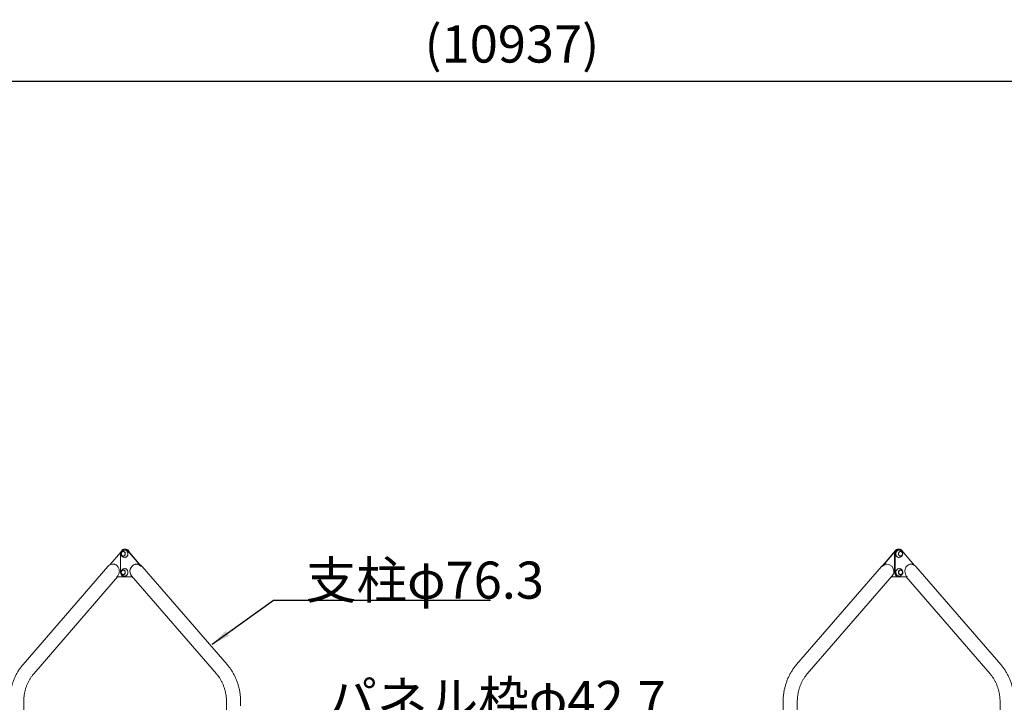
# Model space of a CAD drawing. Extents: x 0 to 42000, y -4005 to 29700.
# Drawn here: x 6951 to 12258, y 12873 to 16553 of the extents above; entities that cross this region are included whole.
import ezdxf

# ---------------------------------------------------------------- set-up
doc = ezdxf.new("R2010")
doc.units = 0
doc.header["$LTSCALE"] = 100
doc.header["$MEASUREMENT"] = 0
doc.linetypes.add('DIMENSION', pattern=[2e-15, 1e-15, 1e-15])
doc.layers.get('0').update_dxf_attribs({"linetype": 'CONTINUOUS'})
doc.layers.get('DEFPOINTS').update_dxf_attribs({"linetype": 'CONTINUOUS'})
doc.layers.add('SLD-0', color=7, linetype='CONTINUOUS')
doc.styles.add('SLDTEXTSTYLE0', font='TXT', dxfattribs={"width": 0.7, "bigfont": 'bigfont'})
doc.styles.get("Standard").update_dxf_attribs({"font": 'TXT', "bigfont": 'BIGFONT'})
doc.styles.add('STD', font='TXT', dxfattribs={"bigfont": 'BIGFONT'})
doc.dimstyles.new('ASKSTANDARD', dxfattribs={"dimscale": 20, "dimtxt": 2, "dimasz": 1.5, "dimexe": 1, "dimexo": 1, "dimgap": 1, "dimtad": 0, "dimdec": 1, "dimdsep": 46, "dimtxsty": 'STD', "dimcen": 0, "dimclrd": 3, "dimclre": 3, "dimclrt": 3, "dimadec": 0, "dimazin": 0, "dimtfac": 0.7, "dimtdec": 1, "dimtix": 1, "dimtmove": 0, "dimatfit": 3, "dimfxl": 1, "dimtvp": 1, "dimtolj": 1, "dimtzin": 0, "dimarcsym": 0})
doc.dimstyles.new('SLDDIMSTYLE3', dxfattribs={"dimtxt": 0, "dimasz": 75, "dimexe": 0, "dimexo": 0.0625, "dimgap": 0, "dimtad": 0, "dimtih": 1, "dimtoh": 1, "dimdec": 0, "dimrnd": 1e-09, "dimzin": 0, "dimdsep": 46, "dimtxsty": 'STANDARD', "dimsah": 1, "dimcen": 0.09, "dimadec": 0, "dimazin": 0, "dimtfac": 75, "dimtdec": 0, "dimtofl": 0, "dimtmove": 0, "dimatfit": 3, "dimfxl": 1, "dimfrac": 2, "dimtolj": 1, "dimtzin": 0, "dimarcsym": 0})

# ---------------------------------------------------------------- blocks, each defined once
blk = doc.blocks.new('*D115')
at = {"color": 3, "linetype": 'DIMENSION', "lineweight": -2, "transparency": 16777216}
for p, q in [((4135.2, 12434.5), (4135.2, 16321.9)), ((15072.1, 12434.5), (15072.1, 16321.9)), ((4285.2, 16221.9), (14922.1, 16221.9))]:
    blk.add_line(p, q, dxfattribs=at)
at = {"color": 3, "linetype": 'DIMENSION', "transparency": 16777216}
for points in [[(4285.2, 16246.9), (4285.2, 16196.9), (4135.2, 16221.9)], [(14922.1, 16246.9), (14922.1, 16196.9), (15072.1, 16221.9)]]:
    blk.add_solid(points, dxfattribs=at)
at = {"layer": 'DEFPOINTS', "color": 0, "linetype": 'DIMENSION', "transparency": 16777216}
for p in [(15072.1, 16221.9), (4135.2, 12334.5), (15072.1, 12334.5)]:
    blk.add_point(p, dxfattribs=at)
at = {"color": 3, "linetype": 'DIMENSION', "transparency": 16777216, "insert": (9603.7, 16421.9), "char_height": 200, "attachment_point": 5, "style": 'STD'}
blk.add_mtext('\\A1;(10937)', dxfattribs=at)
blk = doc.blocks.new('_None')

msp = doc.modelspace()

# ---------------------------------------------------------------- linework, layer by layer
at = {"color": 7, "linetype": 'Continuous', "lineweight": 15}
for p, q in [((7519.103, 13698.565), (7516.853, 13698.565)), ((7521.353, 13698.565), (7519.103, 13698.565)), ((7532.29, 13691.094), (7604.266, 13606.582)), ((7532.29, 13691.094), (7534.54, 13691.094)), ((7534.54, 13691.094), (7606.516, 13606.582)), ((11670.55, 13691.094), (11598.575, 13606.582)), ((11672.8, 13691.094), (11600.825, 13606.582)), ((11670.55, 13691.094), (11672.8, 13691.094)), ((11688.237, 13698.565), (11685.987, 13698.565)), ((11690.487, 13698.565), (11688.237, 13698.565)), ((11705.924, 13691.094), (11774.394, 13610.698)), ((7496.825, 13683.062), (7437.614, 13613.537)), ((7495.202, 13573.565), (7495.202, 13673.565)), ((7509.103, 13686.065), (7509.047, 13686.065)), ((7509.047, 13661.065), (7509.103, 13661.065)), ((11668.837, 13673.565), (11666.587, 13673.565)), ((11666.587, 13573.565), (11666.587, 13673.565)), ((11668.837, 13573.565), (11668.837, 13673.565)), ((11698.294, 13686.065), (11698.237, 13686.065)), ((11698.237, 13661.065), (11698.294, 13661.065)), ((7426.214, 13604.581), (6969.11, 13076.763)), ((7509.103, 13586.065), (7509.047, 13586.065)), ((7604.115, 13606.379), (7604.102, 13606.394)), ((7604.266, 13606.582), (7604.115, 13606.379)), ((7604.266, 13606.582), (7606.516, 13606.582)), ((8069.096, 13076.763), (7611.992, 13604.581)), ((11595.348, 13604.581), (11138.245, 13076.763)), ((11598.575, 13606.582), (11600.825, 13606.582)), ((11598.575, 13606.582), (11598.725, 13606.379)), ((11698.294, 13586.065), (11698.237, 13586.065)), ((12238.23, 13076.763), (11781.127, 13604.581)), ((7026.788, 13026.813), (7478.638, 13548.565)), ((7478.414, 13552.63), (7474.894, 13548.565)), ((7474.894, 13548.565), (7516.853, 13548.565)), ((7509.047, 13561.065), (7509.103, 13561.065)), ((7559.568, 13548.565), (7516.853, 13548.565)), ((7554.315, 13554.631), (8011.418, 13026.813)), ((11195.922, 13026.813), (11653.025, 13554.631)), ((11647.772, 13548.565), (11688.237, 13548.565)), ((11668.837, 13573.565), (11666.587, 13573.565)), ((11690.487, 13548.565), (11688.237, 13548.565)), ((11734.696, 13548.565), (11690.487, 13548.565)), ((11698.237, 13561.065), (11698.294, 13561.065)), ((11728.702, 13548.565), (12180.552, 13026.813)), ((11731.339, 13552.818), (11734.847, 13548.768)), ((11734.847, 13548.768), (11734.696, 13548.565)), ((6972.686, 12348.565), (6972.686, 12875.012)), ((8065.52, 12875.012), (8065.52, 10403.565)), ((8141.82, 12853.565), (8141.82, 12875.012)), ((11065.52, 12875.012), (11065.52, 10778.565)), ((11141.82, 10403.565), (11141.82, 12875.012)), ((12234.654, 12875.012), (12234.654, 12348.565))]:
    msp.add_line(p, q, dxfattribs=at)
at = {"color": 7, "linetype": 'Continuous', "lineweight": 15, "flags": 128}
for points in [[(7495.202, 13673.565), (7495.37, 13676.668), (7495.87, 13679.724), (7496.694, 13682.684), (7497.83, 13685.502), (7499.26, 13688.137), (7500.963, 13690.546), (7502.911, 13692.692), (7505.075, 13694.542), (7507.421, 13696.068), (7509.913, 13697.246), (7512.513, 13698.058), (7515.179, 13698.49), (7517.871, 13698.537), (7520.548, 13698.198), (7523.168, 13697.478), (7525.689, 13696.388), (7528.074, 13694.945), (7530.286, 13693.171), (7532.29, 13691.094)], [(7516.853, 13693.565), (7517.432, 13693.554), (7519.734, 13693.286), (7521.985, 13692.667), (7524.144, 13691.707), (7526.173, 13690.423), (7528.036, 13688.838), (7529.699, 13686.981), (7531.133, 13684.884), (7532.312, 13682.585), (7533.215, 13680.126), (7533.826, 13677.549), (7534.135, 13674.901), (7534.135, 13672.229), (7533.826, 13669.581), (7533.215, 13667.005), (7532.312, 13664.545), (7531.133, 13662.246), (7529.699, 13660.149), (7528.036, 13658.292), (7526.173, 13656.707), (7524.144, 13655.423), (7521.985, 13654.463), (7519.734, 13653.844), (7517.432, 13653.576), (7516.853, 13653.565)], [(7541.381, 13683.062), (7540.376, 13685.502), (7538.946, 13688.137), (7537.243, 13690.546), (7535.295, 13692.692), (7533.131, 13694.542), (7530.785, 13696.068), (7528.293, 13697.246), (7525.693, 13698.058), (7523.027, 13698.49), (7521.353, 13698.565)], [(11666.587, 13673.565), (11666.754, 13676.668), (11667.254, 13679.724), (11668.078, 13682.684), (11669.214, 13685.502), (11670.645, 13688.137), (11672.347, 13690.546), (11674.295, 13692.692), (11676.459, 13694.542), (11678.806, 13696.068), (11681.298, 13697.246), (11683.897, 13698.058), (11686.563, 13698.49), (11688.237, 13698.565)], [(11668.837, 13673.565), (11669.004, 13676.668), (11669.504, 13679.724), (11670.328, 13682.684), (11671.464, 13685.502), (11672.895, 13688.137), (11674.597, 13690.546), (11676.545, 13692.692), (11678.709, 13694.542), (11681.056, 13696.068), (11683.548, 13697.246), (11686.147, 13698.058), (11688.813, 13698.49), (11691.506, 13698.537), (11694.182, 13698.198), (11696.802, 13697.478), (11699.324, 13696.388), (11701.709, 13694.945), (11703.92, 13693.171), (11705.924, 13691.094)], [(11673.167, 13673.565), (11673.321, 13676.231), (11673.782, 13678.849), (11674.541, 13681.373), (11675.585, 13683.757), (11676.894, 13685.96), (11678.446, 13687.942), (11680.213, 13689.666), (11682.163, 13691.104), (11684.262, 13692.229), (11686.472, 13693.02), (11688.754, 13693.465), (11690.487, 13693.565)], [(7520.049, 13673.565), (7519.891, 13675.701), (7519.424, 13677.776), (7518.659, 13679.729), (7517.619, 13681.505), (7516.335, 13683.053), (7514.842, 13684.328), (7513.184, 13685.293), (7511.409, 13685.921), (7509.568, 13686.193), (7507.713, 13686.102), (7505.898, 13685.65), (7504.175, 13684.851), (7502.594, 13683.727), (7501.201, 13682.311), (7500.034, 13680.643), (7499.129, 13678.771), (7498.51, 13676.75), (7498.197, 13674.637), (7498.197, 13672.493), (7498.51, 13670.38), (7499.129, 13668.359), (7500.034, 13666.487), (7501.201, 13664.819), (7502.594, 13663.403), (7504.175, 13662.279), (7505.898, 13661.48), (7507.713, 13661.028), (7509.568, 13660.937), (7511.409, 13661.21), (7513.184, 13661.837), (7514.842, 13662.802), (7516.335, 13664.077), (7517.619, 13665.625), (7518.659, 13667.401), (7519.424, 13669.354), (7519.891, 13671.429), (7520.049, 13673.565)], [(7498.221, 13673.565), (7498.377, 13675.678), (7498.84, 13677.729), (7499.596, 13679.661), (7500.624, 13681.418), (7501.895, 13682.948), (7503.371, 13684.209), (7505.01, 13685.164), (7506.766, 13685.785), (7508.587, 13686.054), (7510.422, 13685.964), (7512.217, 13685.517), (7513.92, 13684.727), (7515.484, 13683.615), (7516.862, 13682.214), (7518.016, 13680.565), (7518.911, 13678.714), (7519.523, 13676.715), (7519.833, 13674.625), (7519.833, 13672.505), (7519.523, 13670.415), (7518.911, 13668.416), (7518.016, 13666.565), (7516.862, 13664.916), (7515.484, 13663.515), (7513.92, 13662.403), (7512.217, 13661.613), (7510.422, 13661.166), (7508.587, 13661.076), (7506.766, 13661.346), (7505.01, 13661.966), (7503.371, 13662.921), (7501.895, 13664.182), (7500.624, 13665.712), (7499.596, 13667.469), (7498.84, 13669.401), (7498.377, 13671.453), (7498.221, 13673.565)], [(7519.928, 13673.565), (7519.773, 13675.678), (7519.31, 13677.729), (7518.554, 13679.661), (7517.525, 13681.418), (7516.255, 13682.948), (7514.779, 13684.209), (7513.139, 13685.164), (7511.384, 13685.785), (7509.562, 13686.054), (7509.103, 13686.065)], [(7509.103, 13661.065), (7509.562, 13661.076), (7511.384, 13661.346), (7513.139, 13661.966), (7514.779, 13662.921), (7516.255, 13664.182), (7517.525, 13665.712), (7518.554, 13667.469), (7519.31, 13669.401), (7519.773, 13671.453), (7519.928, 13673.565)], [(11690.487, 13653.565), (11688.754, 13653.666), (11686.472, 13654.11), (11684.262, 13654.901), (11682.163, 13656.026), (11680.213, 13657.464), (11678.446, 13659.189), (11676.894, 13661.17), (11675.585, 13663.373), (11674.541, 13665.757), (11673.782, 13668.281), (11673.321, 13670.899), (11673.167, 13673.565)], [(11709.183, 13673.565), (11709.026, 13675.701), (11708.558, 13677.776), (11707.793, 13679.729), (11706.754, 13681.505), (11705.469, 13683.053), (11703.976, 13684.328), (11702.319, 13685.293), (11700.543, 13685.921), (11698.702, 13686.193), (11696.847, 13686.102), (11695.032, 13685.65), (11693.309, 13684.851), (11691.728, 13683.727), (11690.335, 13682.311), (11689.168, 13680.643), (11688.263, 13678.771), (11687.645, 13676.75), (11687.331, 13674.637), (11687.331, 13672.493), (11687.645, 13670.38), (11688.263, 13668.359), (11689.168, 13666.487), (11690.335, 13664.819), (11691.728, 13663.403), (11693.309, 13662.279), (11695.032, 13661.48), (11696.847, 13661.028), (11698.702, 13660.937), (11700.543, 13661.21), (11702.319, 13661.837), (11703.976, 13662.802), (11705.469, 13664.077), (11706.754, 13665.625), (11707.793, 13667.401), (11708.558, 13669.354), (11709.026, 13671.429), (11709.183, 13673.565)], [(11698.237, 13686.065), (11696.862, 13685.964), (11695.067, 13685.517), (11693.364, 13684.727), (11691.8, 13683.615), (11690.422, 13682.214), (11689.268, 13680.565), (11688.373, 13678.714), (11687.761, 13676.715), (11687.451, 13674.625), (11687.451, 13672.505), (11687.761, 13670.415), (11688.373, 13668.416), (11689.268, 13666.565), (11690.422, 13664.916), (11691.8, 13663.515), (11693.364, 13662.403), (11695.067, 13661.613), (11696.862, 13661.166), (11698.237, 13661.065)], [(11687.468, 13673.565), (11687.624, 13675.678), (11688.087, 13677.729), (11688.843, 13679.661), (11689.871, 13681.418), (11691.142, 13682.948), (11692.618, 13684.209), (11694.257, 13685.164), (11696.013, 13685.785), (11697.834, 13686.054), (11699.669, 13685.964), (11701.463, 13685.517), (11703.167, 13684.727), (11704.731, 13683.615), (11706.109, 13682.214), (11707.262, 13680.565), (11708.158, 13678.714), (11708.77, 13676.715), (11709.08, 13674.625), (11709.08, 13672.505), (11708.77, 13670.415), (11708.158, 13668.416), (11707.262, 13666.565), (11706.109, 13664.916), (11704.731, 13663.515), (11703.167, 13662.403), (11701.463, 13661.613), (11699.669, 13661.166), (11697.834, 13661.076), (11696.013, 13661.346), (11694.257, 13661.966), (11692.618, 13662.921), (11691.142, 13664.182), (11689.871, 13665.712), (11688.843, 13667.469), (11688.087, 13669.401), (11687.624, 13671.453), (11687.468, 13673.565)], [(7455.052, 13617.756), (7458.291, 13617.572), (7461.498, 13617.023), (7464.643, 13616.113), (7467.696, 13614.852), (7470.627, 13613.251), (7473.408, 13611.326), (7476.012, 13609.096), (7478.414, 13606.582), (7480.592, 13603.808), (7482.523, 13600.801), (7484.19, 13597.59), (7485.576, 13594.205), (7486.669, 13590.68), (7487.456, 13587.049), (7487.932, 13583.345), (7488.091, 13579.606), (7487.932, 13575.866), (7487.456, 13572.163), (7486.669, 13568.531), (7485.576, 13565.006), (7484.19, 13561.622), (7482.523, 13558.411), (7480.592, 13555.404), (7478.414, 13552.63)], [(7520.049, 13573.565), (7519.891, 13575.701), (7519.424, 13577.776), (7518.659, 13579.729), (7517.619, 13581.505), (7516.335, 13583.053), (7514.842, 13584.328), (7513.184, 13585.293), (7511.409, 13585.921), (7509.568, 13586.193), (7507.713, 13586.102), (7505.898, 13585.65), (7504.175, 13584.851), (7502.594, 13583.727), (7501.201, 13582.311), (7500.034, 13580.643), (7499.129, 13578.771), (7498.51, 13576.75), (7498.197, 13574.637), (7498.197, 13572.493), (7498.51, 13570.38), (7499.129, 13568.359), (7500.034, 13566.487), (7501.201, 13564.819), (7502.594, 13563.403), (7504.175, 13562.279), (7505.898, 13561.48), (7507.713, 13561.028), (7509.568, 13560.937), (7511.409, 13561.21), (7513.184, 13561.837), (7514.842, 13562.802), (7516.335, 13564.077), (7517.619, 13565.625), (7518.659, 13567.401), (7519.424, 13569.354), (7519.891, 13571.429), (7520.049, 13573.565)], [(7498.221, 13573.565), (7498.377, 13575.678), (7498.84, 13577.729), (7499.596, 13579.661), (7500.624, 13581.418), (7501.895, 13582.948), (7503.371, 13584.209), (7505.01, 13585.164), (7506.766, 13585.785), (7508.587, 13586.054), (7510.422, 13585.964), (7512.217, 13585.517), (7513.92, 13584.727), (7515.484, 13583.615), (7516.862, 13582.214), (7518.016, 13580.565), (7518.911, 13578.714), (7519.523, 13576.715), (7519.833, 13574.625), (7519.833, 13572.505), (7519.523, 13570.415), (7518.911, 13568.416), (7518.016, 13566.565), (7516.862, 13564.916), (7515.484, 13563.515), (7513.92, 13562.403), (7512.217, 13561.613), (7510.422, 13561.166), (7508.587, 13561.076), (7506.766, 13561.346), (7505.01, 13561.966), (7503.371, 13562.921), (7501.895, 13564.182), (7500.624, 13565.712), (7499.596, 13567.469), (7498.84, 13569.401), (7498.377, 13571.453), (7498.221, 13573.565)], [(7519.928, 13573.565), (7519.773, 13575.678), (7519.31, 13577.729), (7518.554, 13579.661), (7517.525, 13581.418), (7516.255, 13582.948), (7514.779, 13584.209), (7513.139, 13585.164), (7511.384, 13585.785), (7509.562, 13586.054), (7509.103, 13586.065)], [(7516.853, 13593.565), (7517.432, 13593.554), (7519.734, 13593.286), (7521.985, 13592.667), (7524.144, 13591.707), (7526.173, 13590.423), (7528.036, 13588.838), (7529.699, 13586.981), (7531.133, 13584.884), (7532.312, 13582.585), (7533.215, 13580.126), (7533.826, 13577.549), (7534.135, 13574.901), (7534.135, 13572.229), (7533.826, 13569.581), (7533.215, 13567.005), (7532.312, 13564.545), (7531.133, 13562.246), (7529.699, 13560.149), (7528.036, 13558.292), (7526.173, 13556.707), (7524.144, 13555.423), (7521.985, 13554.463), (7519.734, 13553.844), (7517.432, 13553.576), (7516.853, 13553.565)], [(7604.102, 13606.394), (7601.717, 13608.89), (7599.131, 13611.105), (7596.369, 13613.016), (7593.459, 13614.606), (7590.427, 13615.858), (7587.304, 13616.762), (7584.119, 13617.307), (7580.904, 13617.489), (7577.688, 13617.307), (7574.503, 13616.762), (7574.154, 13616.679)], [(11673.645, 13578.233), (11674.334, 13580.784), (11675.312, 13583.205), (11676.56, 13585.455), (11678.057, 13587.493), (11679.775, 13589.281), (11681.685, 13590.79), (11683.752, 13591.991), (11685.939, 13592.863), (11688.207, 13593.391), (11690.487, 13593.565)], [(11708.881, 13570.615), (11709.159, 13572.734), (11709.124, 13574.878), (11708.775, 13576.983), (11708.123, 13578.991), (11707.187, 13580.842), (11705.993, 13582.484), (11704.577, 13583.869), (11702.977, 13584.958), (11701.242, 13585.719), (11699.42, 13586.13), (11697.564, 13586.18), (11695.727, 13585.867), (11693.962, 13585.201), (11692.321, 13584.199), (11690.85, 13582.891), (11689.591, 13581.316), (11688.581, 13579.517), (11687.849, 13577.547), (11687.415, 13575.462), (11687.293, 13573.323), (11687.486, 13571.191), (11687.988, 13569.127), (11688.785, 13567.191), (11689.854, 13565.438), (11691.164, 13563.919), (11692.678, 13562.678), (11694.351, 13561.749), (11696.136, 13561.161), (11697.982, 13560.929), (11699.835, 13561.061), (11701.642, 13561.553), (11703.351, 13562.39), (11704.913, 13563.549), (11706.283, 13564.996), (11707.422, 13566.689), (11708.296, 13568.58), (11708.881, 13570.615)], [(11698.237, 13586.065), (11697.571, 13586.041), (11695.755, 13585.732), (11694.01, 13585.072), (11692.386, 13584.082), (11690.931, 13582.789), (11689.686, 13581.23), (11688.687, 13579.451), (11687.963, 13577.503), (11687.535, 13575.441), (11687.414, 13573.326), (11687.605, 13571.217), (11688.101, 13569.176), (11688.889, 13567.261), (11689.946, 13565.528), (11691.242, 13564.025), (11692.739, 13562.798), (11694.394, 13561.879), (11696.159, 13561.297), (11697.985, 13561.068), (11698.237, 13561.065)], [(11687.767, 13576.483), (11688.346, 13578.495), (11689.21, 13580.365), (11690.336, 13582.04), (11691.691, 13583.471), (11693.236, 13584.617), (11694.926, 13585.445), (11696.713, 13585.931), (11698.546, 13586.062), (11700.371, 13585.833), (11702.137, 13585.251), (11703.792, 13584.333), (11705.289, 13583.105), (11706.584, 13581.602), (11707.641, 13579.869), (11708.43, 13577.954), (11708.926, 13575.913), (11709.117, 13573.804), (11708.996, 13571.689), (11708.568, 13569.627), (11707.843, 13567.679), (11706.845, 13565.9), (11705.6, 13564.341), (11704.145, 13563.048), (11702.521, 13562.058), (11700.776, 13561.398), (11698.96, 13561.089), (11697.124, 13561.138), (11695.322, 13561.545), (11693.606, 13562.298), (11692.024, 13563.375), (11690.623, 13564.745), (11689.442, 13566.369), (11688.516, 13568.199), (11687.872, 13570.184), (11687.527, 13572.267), (11687.492, 13574.387), (11687.767, 13576.483)], [(11761.288, 13616.679), (11760.938, 13616.762), (11757.754, 13617.307), (11754.538, 13617.489), (11751.322, 13617.307), (11748.137, 13616.762), (11745.014, 13615.858), (11741.983, 13614.606), (11739.072, 13613.016), (11736.311, 13611.105), (11733.725, 13608.89), (11731.339, 13606.394), (11729.177, 13603.639), (11727.259, 13600.653), (11725.604, 13597.464), (11724.227, 13594.103), (11723.142, 13590.603), (11722.36, 13586.997), (11721.888, 13583.319), (11721.73, 13579.606), (11721.888, 13575.893), (11722.36, 13572.215), (11723.142, 13568.609), (11724.227, 13565.108), (11725.604, 13561.748), (11727.259, 13558.559), (11729.177, 13555.573), (11731.339, 13552.818)], [(7516.853, 13548.565), (7514.243, 13548.747), (7511.672, 13549.292), (7509.176, 13550.19), (7506.791, 13551.429), (7504.554, 13552.99), (7502.496, 13554.852), (7500.647, 13556.987), (7499.035, 13559.363), (7497.682, 13561.947), (7496.609, 13564.7), (7495.831, 13567.582), (7495.36, 13570.552), (7495.202, 13573.565)], [(7509.103, 13561.065), (7509.562, 13561.076), (7511.384, 13561.346), (7513.139, 13561.966), (7514.779, 13562.921), (7516.255, 13564.182), (7517.525, 13565.712), (7518.554, 13567.469), (7519.31, 13569.401), (7519.773, 13571.453), (7519.928, 13573.565)], [(11688.237, 13548.565), (11685.628, 13548.747), (11683.056, 13549.292), (11680.56, 13550.19), (11678.176, 13551.429), (11675.938, 13552.99), (11673.88, 13554.852), (11672.032, 13556.987), (11670.419, 13559.363), (11669.067, 13561.947), (11667.994, 13564.7), (11667.216, 13567.582), (11666.744, 13570.552), (11666.587, 13573.565)], [(11690.487, 13548.565), (11687.878, 13548.747), (11685.306, 13549.292), (11682.81, 13550.19), (11680.426, 13551.429), (11678.188, 13552.99), (11676.13, 13554.852), (11674.282, 13556.987), (11672.669, 13559.363), (11671.317, 13561.947), (11670.244, 13564.7), (11669.466, 13567.582), (11668.994, 13570.552), (11668.837, 13573.565)], [(11690.487, 13553.565), (11689.302, 13553.612), (11687.009, 13553.972), (11684.779, 13554.682), (11682.65, 13555.73), (11680.661, 13557.095), (11678.848, 13558.754), (11677.242, 13560.678), (11675.873, 13562.831), (11674.764, 13565.176), (11673.936, 13567.671), (11673.403, 13570.271), (11673.176, 13572.93), (11673.257, 13575.6), (11673.645, 13578.233)]]:
    msp.add_lwpolyline(points, dxfattribs=at)
at = {"color": 7, "linetype": 'Continuous', "lineweight": 15}
for centre, radius, start, end in [((7516.853, 13673.565), 20, 90, 270), ((7518.751, 13678.155), 20.414, 39.336927, 89.012893), ((7518.841, 13678.339), 20.227, 39.092478, 89.257342), ((11686.339, 13678.155), 20.414, 90.987107, 140.663073), ((11688.589, 13678.155), 20.414, 90.987107, 140.663073), ((11690.487, 13673.565), 20, 0, 90), ((11690.487, 13673.565), 20, 270, 0), ((7455.052, 13579.606), 38.15, 90, 139.106605), ((7516.853, 13573.565), 20, 90, 270), ((7583.154, 13579.606), 38.15, 103.645322, 220.893395), ((7583.154, 13579.606), 38.15, 40.893395, 62.799004), ((11624.187, 13579.606), 38.15, 125.412789, 139.106605), ((11624.663, 13586.752), 31.008, 90.879356, 140.243536), ((11624.187, 13579.606), 38.15, 0, 90), ((11690.487, 13573.565), 20, 348.256139, 90), ((11752.288, 13579.606), 38.15, 40.893395, 76.354678), ((11624.187, 13579.606), 38.15, 319.106605, 0), ((11690.487, 13573.565), 20, 270, 348.256139)]:
    msp.add_arc(centre, radius, start, end, dxfattribs=at)
at = {"color": 8, "linetype": 'Continuous', "lineweight": 15}
for centre, radius, start, end in [((7607.082, 13599.637), 6.968, 45.194196, 94.662914), ((11599.62, 13600.669), 5.793, 98.758175, 137.515253)]:
    msp.add_arc(centre, radius, start, end, dxfattribs=at)
at = {"color": 7, "linetype": 'Continuous', "lineweight": 15}
for centre, major_axis, start_param, end_param in [((7584.914, 13577.574), (26.924, 27.161), 0.35877574, 0.47700643), ((11622.427, 13577.574), (-26.924, 27.161), 5.92440957, 6.04264026)]:
    msp.add_ellipse(centre, major_axis=major_axis, ratio=0.37830838, start_param=start_param, end_param=end_param, dxfattribs=at)
for points, knots in [([(6969.11, 13076.763), (6968.008, 13075.477), (6964.942, 13071.895), (6960.075, 13065.846), (6954.575, 13058.562), (6949.296, 13051.071), (6944.239, 13043.386), (6939.411, 13035.513), (6934.817, 13027.462), (6930.461, 13019.242), (6926.35, 13010.862), (6922.487, 13002.331), (6918.876, 12993.659), (6915.523, 12984.856), (6912.43, 12975.931), (6909.6, 12966.894), (6907.038, 12957.755), (6904.745, 12948.524), (6902.724, 12939.212), (6900.978, 12929.829), (6899.508, 12920.386), (6898.316, 12910.891), (6897.402, 12901.357), (6896.773, 12891.794), (6896.438, 12883.007), (6896.401, 12877.411), (6896.386, 12875.012)], [0, 0, 0, 0, 0.02395407, 0.06666677, 0.1093959, 0.15215356, 0.19493781, 0.23774673, 0.2805784, 0.32343097, 0.36630263, 0.40919166, 0.45209642, 0.49501536, 0.53794704, 0.58089013, 0.62384338, 0.66680565, 0.7097759, 0.75275318, 0.79573662, 0.83872541, 0.88171884, 0.92471622, 0.96771691, 1, 1, 1, 1]), ([(8141.82, 12875.012), (8141.812, 12876.776), (8141.787, 12881.738), (8141.526, 12889.893), (8140.952, 12899.463), (8140.093, 12909.007), (8138.956, 12918.514), (8137.54, 12927.973), (8135.847, 12937.375), (8133.878, 12946.708), (8131.636, 12955.964), (8129.123, 12965.13), (8126.342, 12974.197), (8123.296, 12983.156), (8119.987, 12991.995), (8116.42, 13000.706), (8112.598, 13009.277), (8108.525, 13017.701), (8104.207, 13025.967), (8099.646, 13034.065), (8094.849, 13041.988), (8089.821, 13049.725), (8084.568, 13057.269), (8079.093, 13064.606), (8073.928, 13071.102), (8070.529, 13075.085), (8069.096, 13076.763)], [0, 0, 0, 0, 0.023741171, 0.066745865, 0.109753133, 0.15276101, 0.195768886, 0.238776116, 0.281782003, 0.324785794, 0.367786663, 0.410783705, 0.453775924, 0.496762228, 0.539741418, 0.582712186, 0.62567311, 0.668622655, 0.711559172, 0.7544809, 0.797385979, 0.840272453, 0.883138287, 0.925981383, 0.9687996, 1, 1, 1, 1]), ([(11138.245, 13076.763), (11137.143, 13075.477), (11134.076, 13071.895), (11129.209, 13065.846), (11123.71, 13058.562), (11118.431, 13051.071), (11113.374, 13043.386), (11108.545, 13035.513), (11103.951, 13027.462), (11099.596, 13019.242), (11095.484, 13010.862), (11091.621, 13002.331), (11088.011, 12993.659), (11084.657, 12984.856), (11081.564, 12975.931), (11078.734, 12966.894), (11076.172, 12957.755), (11073.879, 12948.524), (11071.858, 12939.212), (11070.112, 12929.829), (11068.642, 12920.386), (11067.45, 12910.891), (11066.536, 12901.357), (11065.907, 12891.794), (11065.572, 12883.007), (11065.536, 12877.411), (11065.52, 12875.012)], [0, 0, 0, 0, 0.02395407, 0.06666677, 0.1093959, 0.15215356, 0.19493781, 0.23774673, 0.2805784, 0.32343097, 0.36630263, 0.40919166, 0.45209642, 0.49501536, 0.53794704, 0.58089013, 0.62384338, 0.66680565, 0.7097759, 0.75275318, 0.79573662, 0.83872541, 0.88171884, 0.92471622, 0.96771691, 1, 1, 1, 1]), ([(12310.954, 12875.012), (12310.946, 12876.776), (12310.922, 12881.738), (12310.66, 12889.893), (12310.086, 12899.463), (12309.227, 12909.007), (12308.09, 12918.514), (12306.674, 12927.973), (12304.981, 12937.375), (12303.012, 12946.708), (12300.771, 12955.964), (12298.258, 12965.13), (12295.477, 12974.197), (12292.43, 12983.156), (12289.122, 12991.995), (12285.554, 13000.706), (12281.732, 13009.277), (12277.66, 13017.701), (12273.341, 13025.967), (12268.781, 13034.065), (12263.984, 13041.988), (12258.956, 13049.725), (12253.703, 13057.269), (12248.227, 13064.606), (12243.062, 13071.102), (12239.663, 13075.085), (12238.23, 13076.763)], [0, 0, 0, 0, 0.02374117, 0.06674587, 0.10975313, 0.15276101, 0.19576889, 0.23877612, 0.281782, 0.32478579, 0.36778666, 0.4107837, 0.45377592, 0.49676223, 0.53974142, 0.58271219, 0.62567311, 0.66862266, 0.71155917, 0.7544809, 0.79738598, 0.84027245, 0.88313829, 0.92598138, 0.9687996, 1, 1, 1, 1]), ([(6972.686, 12875.012), (6972.692, 12876.364), (6972.712, 12880.423), (6972.94, 12887.183), (6973.463, 12895.277), (6974.251, 12903.34), (6975.298, 12911.361), (6976.604, 12919.326), (6978.166, 12927.225), (6979.982, 12935.046), (6982.049, 12942.776), (6984.364, 12950.405), (6986.922, 12957.922), (6989.72, 12965.315), (6992.753, 12972.574), (6996.016, 12979.687), (6999.505, 12986.646), (7003.213, 12993.44), (7007.136, 13000.059), (7011.266, 13006.494), (7015.599, 13012.737), (7020.128, 13018.775), (7023.889, 13023.436), (7026.147, 13026.067), (7026.788, 13026.813)], [0, 0, 0, 0, 0.0238899, 0.07167031, 0.11945115, 0.16723104, 0.21501095, 0.26279191, 0.31057509, 0.3583618, 0.40615352, 0.45395196, 0.50175906, 0.54957706, 0.59740849, 0.64525622, 0.69312347, 0.74101388, 0.78893146, 0.83688065, 0.88486632, 0.93289375, 0.98096863, 1, 1, 1, 1]), ([(8011.418, 13026.813), (8012.214, 13025.883), (8014.632, 13023.06), (8018.54, 13018.18), (8023.065, 13012.101), (8027.39, 13005.817), (8031.511, 12999.343), (8035.42, 12992.686), (8039.113, 12985.856), (8042.584, 12978.863), (8045.826, 12971.717), (8048.837, 12964.429), (8051.61, 12957.008), (8054.142, 12949.467), (8056.429, 12941.815), (8058.467, 12934.064), (8060.253, 12926.226), (8061.784, 12918.311), (8063.057, 12910.333), (8064.072, 12902.302), (8064.826, 12894.232), (8065.315, 12886.133), (8065.503, 12879.721), (8065.516, 12876.013), (8065.52, 12875.012)], [0, 0, 0, 0, 0.02368853, 0.07191685, 0.12010631, 0.16824129, 0.21632752, 0.26437041, 0.31237496, 0.36034575, 0.40828697, 0.45620241, 0.50409545, 0.55196912, 0.59982609, 0.64766874, 0.69549912, 0.74331906, 0.79113014, 0.83893374, 0.88673108, 0.93452327, 0.9823113, 1, 1, 1, 1]), ([(11141.82, 12875.012), (11141.827, 12876.364), (11141.847, 12880.423), (11142.074, 12887.183), (11142.597, 12895.277), (11143.385, 12903.34), (11144.432, 12911.361), (11145.738, 12919.326), (11147.3, 12927.225), (11149.117, 12935.046), (11151.184, 12942.776), (11153.498, 12950.405), (11156.056, 12957.922), (11158.854, 12965.315), (11161.887, 12972.574), (11165.15, 12979.687), (11168.639, 12986.646), (11172.347, 12993.44), (11176.27, 13000.059), (11180.401, 13006.494), (11184.733, 13012.737), (11189.263, 13018.775), (11193.024, 13023.436), (11195.282, 13026.067), (11195.922, 13026.813)], [0, 0, 0, 0, 0.0238899, 0.07167031, 0.11945115, 0.16723104, 0.21501095, 0.26279191, 0.31057509, 0.3583618, 0.40615352, 0.45395196, 0.50175906, 0.54957706, 0.59740849, 0.64525622, 0.69312347, 0.74101388, 0.78893146, 0.83688065, 0.88486632, 0.93289375, 0.98096863, 1, 1, 1, 1]), ([(12180.552, 13026.813), (12181.349, 13025.883), (12183.766, 13023.06), (12187.674, 13018.18), (12192.199, 13012.101), (12196.524, 13005.817), (12200.645, 12999.343), (12204.555, 12992.686), (12208.247, 12985.856), (12211.718, 12978.863), (12214.961, 12971.717), (12217.971, 12964.429), (12220.745, 12957.008), (12223.277, 12949.467), (12225.563, 12941.815), (12227.601, 12934.064), (12229.387, 12926.226), (12230.918, 12918.311), (12232.192, 12910.333), (12233.206, 12902.302), (12233.96, 12894.232), (12234.45, 12886.133), (12234.637, 12879.721), (12234.651, 12876.013), (12234.654, 12875.012)], [0, 0, 0, 0, 0.02368853, 0.07191685, 0.12010631, 0.16824129, 0.21632752, 0.26437041, 0.31237496, 0.36034575, 0.40828697, 0.45620241, 0.50409545, 0.55196912, 0.59982609, 0.64766874, 0.69549912, 0.74331906, 0.79113014, 0.83893374, 0.88673108, 0.93452327, 0.9823113, 1, 1, 1, 1])]:
    msp.add_open_spline(points, degree=3, knots=knots, dxfattribs=at)

# ---------------------------------------------------------------- texts
at = {"layer": 'SLD-0', "color": 3, "char_height": 200, "attachment_point": 1, "style": 'SLDTEXTSTYLE0'}
for s, insert in [('支柱φ76.3', (8493.268, 13631.551)), ('パネル枠φ42.7', (8603.834, 12987.908))]:
    msp.add_mtext(s, dxfattribs=dict(at, insert=insert))

# ---------------------------------------------------------------- dimensions: what is measured, and where the dimension line sits
at = {"color": 7, "linetype": 'DIMENSION'}
dim = msp.add_linear_dim(base=(15072.129, 16221.853), p1=(4135.211, 12334.53), p2=(15072.129, 12334.53), text='(<>)', dimstyle='ASKSTANDARD', override={"dimscale": 100, "dimtxt": 2, "dimtad": 3, "dimdec": 0, "dimpost": '<>', "dimblk1": 'None'}, dxfattribs=at)
dim.commit()
dim.dimension.update_dxf_attribs({"geometry": '*D115', "text_midpoint": (9603.67, 16421.853)})

# ---------------------------------------------------------------- leaders
at = {"layer": 'SLD-0', "color": 3}
msp.add_leader([(7989.243, 13186.226), (8319.427, 13423.037), (9488.034, 13423.037)], dimstyle='SLDDIMSTYLE3', override={"dimasz": 100, "dimclrd": 3}, dxfattribs=at)

doc.saveas('drawing.dxf')
